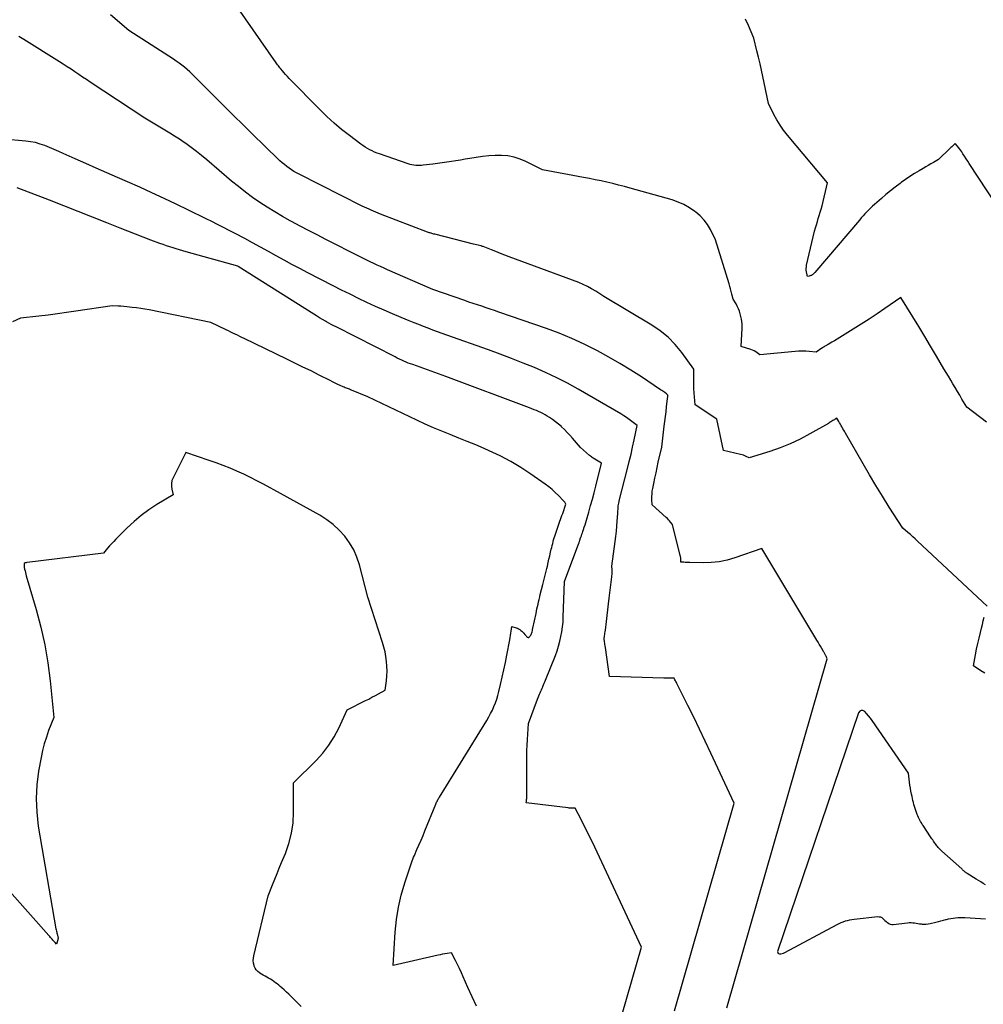
# Model space of a CAD drawing. Units: inches. Extents: x 2630698 to 2633371, y 1490121 to 1493805.
# Drawn here: x 2631116 to 2631227, y 1493482 to 1493596 of the extents above; entities that cross this region are included whole.
import ezdxf

# ---------------------------------------------------------------- set-up
doc = ezdxf.new("R2010")
doc.units = ezdxf.units.IN
doc.header["$MEASUREMENT"] = 0
doc.layers.add('Tile_2737_17_SW_contour_2ft', color=251, linetype='Continuous')

msp = doc.modelspace()

# ---------------------------------------------------------------- linework, layer by layer
at = {"layer": 'Tile_2737_17_SW_contour_2ft'}
for points in [[(2631227.4, 1493528.08, 8050), (2631219.39, 1493535.58, 8050), (2631219.11, 1493535.83, 8050), (2631218.83, 1493536.09, 8050), (2631218.55, 1493536.34, 8050), (2631218.26, 1493536.58, 8050), (2631217.68, 1493537.07, 8050), (2631216.11, 1493539.51, 8050), (2631215.33, 1493540.74, 8050), (2631214.57, 1493541.98, 8050), (2631213.83, 1493543.22, 8050), (2631213.1, 1493544.48, 8050), (2631211.08, 1493548.02, 8050), (2631210.99, 1493548.19, 8050), (2631210.89, 1493548.36, 8050), (2631210.79, 1493548.53, 8050), (2631210.7, 1493548.7, 8050), (2631210.6, 1493548.87, 8050), (2631210.5, 1493549.04, 8050), (2631210.4, 1493549.21, 8050), (2631210.3, 1493549.38, 8050), (2631210.08, 1493549.73, 8050), (2631209.89, 1493549.62, 8050), (2631209.8, 1493549.57, 8050), (2631209.7, 1493549.52, 8050), (2631209.61, 1493549.46, 8050), (2631209.52, 1493549.4, 8050), (2631209.41, 1493549.33, 8050), (2631209.31, 1493549.27, 8050), (2631209.22, 1493549.21, 8050), (2631209.12, 1493549.15, 8050), (2631206.96, 1493547.93, 8050), (2631205.85, 1493547.34, 8050), (2631204.72, 1493546.8, 8050), (2631203.56, 1493546.34, 8050), (2631202.38, 1493545.92, 8050), (2631199.98, 1493545.17, 8050), (2631199.66, 1493545.33, 8050), (2631199.5, 1493545.4, 8050), (2631199.33, 1493545.47, 8050), (2631199.17, 1493545.52, 8050), (2631198.99, 1493545.56, 8050), (2631197.03, 1493546.01, 8050), (2631196.28, 1493549.63, 8050), (2631193.77, 1493551.29, 8050), (2631193.66, 1493552.68, 8050), (2631193.63, 1493553.14, 8050), (2631193.61, 1493553.59, 8050), (2631193.61, 1493554.04, 8050), (2631193.61, 1493554.49, 8050), (2631193.63, 1493555.4, 8050), (2631192.23, 1493557.32, 8050), (2631191.48, 1493558.23, 8050), (2631190.66, 1493559.06, 8050), (2631189.76, 1493559.8, 8050), (2631188.78, 1493560.46, 8050), (2631183.24, 1493563.77, 8050), (2631182.32, 1493564.38, 8050), (2631181.85, 1493564.66, 8050), (2631181.38, 1493564.93, 8050), (2631180.88, 1493565.16, 8050), (2631180.37, 1493565.36, 8050), (2631172.35, 1493568.35, 8050), (2631171.84, 1493568.54, 8050), (2631171.34, 1493568.73, 8050), (2631170.83, 1493568.93, 8050), (2631170.33, 1493569.13, 8050), (2631169.36, 1493569.51, 8050), (2631169.34, 1493569.52, 8050), (2631169.33, 1493569.52, 8050), (2631169.31, 1493569.53, 8050), (2631169.28, 1493569.54, 8050), (2631169.2, 1493569.57, 8050), (2631169.18, 1493569.57, 8050), (2631169.16, 1493569.58, 8050), (2631169.14, 1493569.59, 8050), (2631169.12, 1493569.59, 8050), (2631168.26, 1493569.81, 8050), (2631163.79, 1493570.93, 8050), (2631163.68, 1493570.96, 8050), (2631163.57, 1493570.98, 8050), (2631163.47, 1493571.02, 8050), (2631163.36, 1493571.05, 8050), (2631163.26, 1493571.08, 8050), (2631163.16, 1493571.11, 8050), (2631163.05, 1493571.15, 8050), (2631162.95, 1493571.19, 8050), (2631157.54, 1493573.25, 8050), (2631157.28, 1493573.36, 8050), (2631157.01, 1493573.46, 8050), (2631156.74, 1493573.58, 8050), (2631156.48, 1493573.69, 8050), (2631156.22, 1493573.81, 8050), (2631155.96, 1493573.93, 8050), (2631155.7, 1493574.05, 8050), (2631155.44, 1493574.18, 8050), (2631148.18, 1493577.86, 8050), (2631147.88, 1493578.01, 8050), (2631147.58, 1493578.18, 8050), (2631147.29, 1493578.36, 8050), (2631147.01, 1493578.55, 8050), (2631146.74, 1493578.75, 8050), (2631146.47, 1493578.96, 8050), (2631146.21, 1493579.18, 8050), (2631145.96, 1493579.41, 8050), (2631144.1, 1493581.21, 8050), (2631142.92, 1493582.36, 8050), (2631141.75, 1493583.5, 8050), (2631140.59, 1493584.66, 8050), (2631139.43, 1493585.82, 8050), (2631136.14, 1493589.12, 8050), (2631135.86, 1493589.39, 8050), (2631135.57, 1493589.66, 8050), (2631135.28, 1493589.92, 8050), (2631134.97, 1493590.17, 8050), (2631134.67, 1493590.41, 8050), (2631134.35, 1493590.65, 8050), (2631134.03, 1493590.87, 8050), (2631133.7, 1493591.09, 8050), (2631128.56, 1493594.4, 8050), (2631126.44, 1493596.23, 8050)], [(2631227.31, 1493549.29, 8052), (2631225.04, 1493551, 8052), (2631224.49, 1493551.94, 8052), (2631224.23, 1493552.38, 8052), (2631223.97, 1493552.82, 8052), (2631223.71, 1493553.26, 8052), (2631223.45, 1493553.69, 8052), (2631223.2, 1493554.13, 8052), (2631222.94, 1493554.57, 8052), (2631222.68, 1493555.01, 8052), (2631222.42, 1493555.44, 8052), (2631221.56, 1493556.89, 8052), (2631220.88, 1493558.03, 8052), (2631220.2, 1493559.16, 8052), (2631219.52, 1493560.29, 8052), (2631218.83, 1493561.41, 8052), (2631217.44, 1493563.66, 8052), (2631215.61, 1493562.38, 8052), (2631214.71, 1493561.76, 8052), (2631213.81, 1493561.15, 8052), (2631212.89, 1493560.57, 8052), (2631211.97, 1493559.99, 8052), (2631210.73, 1493559.22, 8052), (2631210.42, 1493559.03, 8052), (2631210.12, 1493558.85, 8052), (2631209.82, 1493558.67, 8052), (2631209.51, 1493558.49, 8052), (2631209.08, 1493558.24, 8052), (2631208.99, 1493558.19, 8052), (2631208.9, 1493558.13, 8052), (2631208.81, 1493558.08, 8052), (2631208.72, 1493558.03, 8052), (2631208.63, 1493557.97, 8052), (2631208.54, 1493557.91, 8052), (2631208.45, 1493557.86, 8052), (2631208.37, 1493557.8, 8052), (2631207.72, 1493557.36, 8052), (2631206.9, 1493557.44, 8052), (2631206.5, 1493557.46, 8052), (2631206.09, 1493557.47, 8052), (2631205.68, 1493557.46, 8052), (2631205.27, 1493557.43, 8052), (2631201.22, 1493557.03, 8052), (2631200.9, 1493557.28, 8052), (2631200.74, 1493557.39, 8052), (2631200.57, 1493557.5, 8052), (2631200.39, 1493557.58, 8052), (2631200.2, 1493557.65, 8052), (2631199.08, 1493558.01, 8052), (2631199.19, 1493560.11, 8052), (2631199.19, 1493560.37, 8052), (2631199.18, 1493560.63, 8052), (2631199.14, 1493560.89, 8052), (2631199.09, 1493561.15, 8052), (2631198.95, 1493561.76, 8052), (2631198.86, 1493562.06, 8052), (2631198.75, 1493562.36, 8052), (2631198.62, 1493562.64, 8052), (2631198.48, 1493562.92, 8052), (2631198.16, 1493563.47, 8052), (2631198.01, 1493564.05, 8052), (2631197.93, 1493564.34, 8052), (2631197.86, 1493564.63, 8052), (2631197.77, 1493564.92, 8052), (2631197.69, 1493565.21, 8052), (2631196.13, 1493570.28, 8052), (2631195.52, 1493571.47, 8052), (2631195.18, 1493572.04, 8052), (2631194.8, 1493572.57, 8052), (2631194.35, 1493573.05, 8052), (2631193.85, 1493573.48, 8052), (2631193.73, 1493573.57, 8052), (2631193.12, 1493573.99, 8052), (2631192.48, 1493574.35, 8052), (2631191.81, 1493574.64, 8052), (2631191.11, 1493574.88, 8052), (2631186.3, 1493576.25, 8052), (2631185.63, 1493576.43, 8052), (2631184.96, 1493576.6, 8052), (2631184.29, 1493576.77, 8052), (2631183.62, 1493576.92, 8052), (2631182.94, 1493577.07, 8052), (2631182.26, 1493577.21, 8052), (2631181.59, 1493577.35, 8052), (2631180.91, 1493577.48, 8052), (2631176.2, 1493578.35, 8052), (2631174.28, 1493579.32, 8052), (2631173.61, 1493579.6, 8052), (2631172.92, 1493579.82, 8052), (2631172.21, 1493579.95, 8052), (2631171.48, 1493580.01, 8052), (2631170.75, 1493580.01, 8052), (2631170.01, 1493579.97, 8052), (2631169.28, 1493579.89, 8052), (2631168.55, 1493579.79, 8052), (2631167.81, 1493579.66, 8052), (2631167.28, 1493579.57, 8052), (2631166.75, 1493579.48, 8052), (2631166.23, 1493579.4, 8052), (2631165.7, 1493579.31, 8052), (2631165.17, 1493579.24, 8052), (2631164.64, 1493579.16, 8052), (2631164.11, 1493579.09, 8052), (2631163.58, 1493579.02, 8052), (2631162.47, 1493578.88, 8052), (2631162.26, 1493578.86, 8052), (2631162.04, 1493578.85, 8052), (2631161.82, 1493578.85, 8052), (2631161.6, 1493578.86, 8052), (2631161.38, 1493578.89, 8052), (2631161.16, 1493578.93, 8052), (2631160.95, 1493578.98, 8052), (2631160.74, 1493579.04, 8052), (2631157.43, 1493580.18, 8052), (2631157.14, 1493580.28, 8052), (2631156.86, 1493580.4, 8052), (2631156.58, 1493580.53, 8052), (2631156.3, 1493580.66, 8052), (2631156.04, 1493580.81, 8052), (2631155.77, 1493580.97, 8052), (2631155.52, 1493581.14, 8052), (2631155.27, 1493581.32, 8052), (2631153.96, 1493582.32, 8052), (2631153.07, 1493583.02, 8052), (2631152.21, 1493583.75, 8052), (2631151.38, 1493584.51, 8052), (2631150.57, 1493585.3, 8052), (2631147.02, 1493588.89, 8052), (2631146.82, 1493589.11, 8052), (2631146.62, 1493589.32, 8052), (2631146.43, 1493589.55, 8052), (2631146.24, 1493589.77, 8052), (2631146.05, 1493590.01, 8052), (2631145.96, 1493590.12, 8052), (2631145.87, 1493590.24, 8052), (2631145.78, 1493590.35, 8052), (2631145.69, 1493590.46, 8052), (2631145.51, 1493590.68, 8052), (2631141.1, 1493597.02, 8052)], [(2631228.44, 1493574.36, 8054), (2631225.34, 1493579.08, 8054), (2631225.15, 1493579.36, 8054), (2631224.97, 1493579.64, 8054), (2631224.79, 1493579.92, 8054), (2631224.61, 1493580.2, 8054), (2631224.47, 1493580.42, 8054), (2631224.36, 1493580.59, 8054), (2631224.24, 1493580.75, 8054), (2631224.11, 1493580.91, 8054), (2631223.98, 1493581.07, 8054), (2631223.72, 1493581.38, 8054), (2631223.52, 1493581.19, 8054), (2631223.42, 1493581.1, 8054), (2631223.31, 1493581, 8054), (2631223.21, 1493580.91, 8054), (2631223.11, 1493580.81, 8054), (2631221.78, 1493579.55, 8054), (2631221.2, 1493579.21, 8054), (2631220.91, 1493579.03, 8054), (2631220.62, 1493578.86, 8054), (2631220.33, 1493578.69, 8054), (2631220.04, 1493578.52, 8054), (2631219.55, 1493578.24, 8054), (2631219.03, 1493577.92, 8054), (2631218.5, 1493577.59, 8054), (2631217.99, 1493577.24, 8054), (2631217.49, 1493576.88, 8054), (2631217.36, 1493576.79, 8054), (2631216.81, 1493576.37, 8054), (2631216.26, 1493575.95, 8054), (2631215.73, 1493575.5, 8054), (2631215.21, 1493575.05, 8054), (2631214.44, 1493574.37, 8054), (2631214.21, 1493574.16, 8054), (2631213.98, 1493573.94, 8054), (2631213.75, 1493573.72, 8054), (2631213.53, 1493573.5, 8054), (2631213.31, 1493573.28, 8054), (2631213.1, 1493573.05, 8054), (2631212.89, 1493572.81, 8054), (2631212.68, 1493572.57, 8054), (2631207.55, 1493566.53, 8054), (2631207.5, 1493566.49, 8054), (2631207.46, 1493566.44, 8054), (2631207.41, 1493566.39, 8054), (2631207.36, 1493566.35, 8054), (2631207.31, 1493566.3, 8054), (2631207.26, 1493566.27, 8054), (2631207.2, 1493566.23, 8054), (2631207.15, 1493566.2, 8054), (2631207.09, 1493566.18, 8054), (2631207.03, 1493566.15, 8054), (2631206.97, 1493566.13, 8054), (2631206.91, 1493566.11, 8054), (2631206.7, 1493566.05, 8054), (2631206.68, 1493566.17, 8054), (2631206.68, 1493566.19, 8054), (2631206.67, 1493566.21, 8054), (2631206.67, 1493566.23, 8054), (2631206.66, 1493566.24, 8054), (2631206.59, 1493566.59, 8054), (2631206.57, 1493566.78, 8054), (2631206.56, 1493566.98, 8054), (2631206.58, 1493567.17, 8054), (2631206.61, 1493567.36, 8054), (2631207.53, 1493571.29, 8054), (2631207.63, 1493571.66, 8054), (2631207.73, 1493572.02, 8054), (2631207.84, 1493572.39, 8054), (2631207.95, 1493572.75, 8054), (2631208.07, 1493573.1, 8054), (2631208.18, 1493573.47, 8054), (2631208.29, 1493573.83, 8054), (2631208.38, 1493574.2, 8054), (2631209.02, 1493576.87, 8054), (2631204.4, 1493582.36, 8054), (2631203.96, 1493582.92, 8054), (2631203.55, 1493583.5, 8054), (2631203.19, 1493584.1, 8054), (2631202.84, 1493584.72, 8054), (2631202.2, 1493585.99, 8054), (2631201.58, 1493589.09, 8054), (2631201.42, 1493589.83, 8054), (2631201.25, 1493590.58, 8054), (2631201.08, 1493591.32, 8054), (2631200.89, 1493592.06, 8054), (2631200.51, 1493593.53, 8054), (2631199.9, 1493594.99, 8054), (2631199.57, 1493595.71, 8054)], [(2631197.41, 1493481.82, 8048), (2631208.99, 1493522.01, 8048), (2631208.85, 1493522.31, 8048), (2631208.82, 1493522.38, 8048), (2631208.78, 1493522.45, 8048), (2631208.75, 1493522.52, 8048), (2631208.71, 1493522.59, 8048), (2631208.67, 1493522.66, 8048), (2631208.63, 1493522.73, 8048), (2631208.59, 1493522.8, 8048), (2631208.55, 1493522.87, 8048), (2631208.35, 1493523.22, 8048), (2631208.21, 1493523.46, 8048), (2631208.07, 1493523.7, 8048), (2631207.92, 1493523.94, 8048), (2631207.78, 1493524.18, 8048), (2631201.45, 1493534.74, 8048), (2631198.34, 1493533.66, 8048), (2631197.45, 1493533.4, 8048), (2631196.54, 1493533.2, 8048), (2631195.62, 1493533.11, 8048), (2631194.69, 1493533.08, 8048), (2631193.15, 1493533.11, 8048), (2631192.98, 1493533.12, 8048), (2631192.81, 1493533.12, 8048), (2631192.64, 1493533.13, 8048), (2631192.48, 1493533.14, 8048), (2631192.14, 1493533.17, 8048), (2631192.14, 1493533.28, 8048), (2631192.14, 1493533.33, 8048), (2631192.14, 1493533.39, 8048), (2631192.13, 1493533.44, 8048), (2631192.13, 1493533.5, 8048), (2631192.12, 1493533.56, 8048), (2631192.11, 1493533.65, 8048), (2631192.09, 1493533.74, 8048), (2631192.08, 1493533.82, 8048), (2631192.06, 1493533.91, 8048), (2631191.18, 1493537.5, 8048), (2631190.95, 1493537.78, 8048), (2631190.83, 1493537.91, 8048), (2631190.71, 1493538.05, 8048), (2631190.58, 1493538.17, 8048), (2631190.45, 1493538.3, 8048), (2631188.82, 1493539.76, 8048), (2631188.79, 1493540.39, 8048), (2631188.79, 1493540.7, 8048), (2631188.81, 1493541.01, 8048), (2631188.84, 1493541.32, 8048), (2631188.89, 1493541.63, 8048), (2631189.02, 1493542.23, 8048), (2631189.14, 1493542.84, 8048), (2631189.27, 1493543.45, 8048), (2631189.4, 1493544.05, 8048), (2631189.53, 1493544.66, 8048), (2631189.92, 1493546.41, 8048), (2631190.22, 1493548.83, 8048), (2631190.29, 1493549.38, 8048), (2631190.35, 1493549.94, 8048), (2631190.42, 1493550.49, 8048), (2631190.48, 1493551.04, 8048), (2631190.6, 1493552.03, 8048), (2631190.6, 1493552.09, 8048), (2631190.61, 1493552.15, 8048), (2631190.61, 1493552.2, 8048), (2631190.62, 1493552.26, 8048), (2631190.63, 1493552.38, 8048), (2631190.55, 1493552.49, 8048), (2631190.53, 1493552.5, 8048), (2631190.52, 1493552.52, 8048), (2631190.5, 1493552.54, 8048), (2631190.48, 1493552.55, 8048), (2631190.28, 1493552.69, 8048), (2631190.16, 1493552.77, 8048), (2631190.04, 1493552.86, 8048), (2631189.92, 1493552.94, 8048), (2631189.79, 1493553.02, 8048), (2631187.59, 1493554.49, 8048), (2631186.35, 1493555.28, 8048), (2631185.1, 1493556.05, 8048), (2631183.82, 1493556.78, 8048), (2631182.53, 1493557.49, 8048), (2631182.37, 1493557.58, 8048), (2631180.98, 1493558.27, 8048), (2631179.56, 1493558.93, 8048), (2631178.12, 1493559.52, 8048), (2631176.66, 1493560.06, 8048), (2631171.16, 1493561.97, 8048), (2631170.67, 1493562.14, 8048), (2631170.18, 1493562.31, 8048), (2631169.69, 1493562.47, 8048), (2631169.2, 1493562.63, 8048), (2631168.71, 1493562.79, 8048), (2631168.21, 1493562.95, 8048), (2631167.73, 1493563.12, 8048), (2631167.24, 1493563.29, 8048), (2631163.56, 1493564.57, 8048), (2631163.28, 1493564.67, 8048), (2631158.35, 1493566.85, 8048), (2631157.95, 1493567.03, 8048), (2631157.55, 1493567.21, 8048), (2631157.15, 1493567.39, 8048), (2631156.76, 1493567.58, 8048), (2631156.36, 1493567.76, 8048), (2631155.97, 1493567.95, 8048), (2631155.58, 1493568.15, 8048), (2631155.19, 1493568.34, 8048), (2631151.25, 1493570.34, 8048), (2631150.26, 1493570.85, 8048), (2631149.27, 1493571.36, 8048), (2631148.29, 1493571.88, 8048), (2631147.31, 1493572.4, 8048), (2631147.15, 1493572.49, 8048), (2631146.25, 1493572.98, 8048), (2631145.37, 1493573.5, 8048), (2631144.51, 1493574.04, 8048), (2631143.66, 1493574.6, 8048), (2631142.82, 1493575.18, 8048), (2631142, 1493575.79, 8048), (2631141.19, 1493576.42, 8048), (2631140.4, 1493577.06, 8048), (2631137.53, 1493579.5, 8048), (2631136.94, 1493579.99, 8048), (2631136.34, 1493580.47, 8048), (2631135.73, 1493580.93, 8048), (2631135.11, 1493581.38, 8048), (2631134.95, 1493581.49, 8048), (2631134.4, 1493581.87, 8048), (2631133.84, 1493582.23, 8048), (2631133.27, 1493582.58, 8048), (2631132.7, 1493582.92, 8048), (2631132.12, 1493583.26, 8048), (2631131.55, 1493583.61, 8048), (2631130.98, 1493583.96, 8048), (2631130.42, 1493584.32, 8048), (2631124.12, 1493588.46, 8048), (2631123.68, 1493588.75, 8048), (2631123.23, 1493589.05, 8048), (2631122.79, 1493589.34, 8048), (2631122.35, 1493589.64, 8048), (2631121.91, 1493589.94, 8048), (2631121.47, 1493590.23, 8048), (2631121.02, 1493590.52, 8048), (2631120.57, 1493590.81, 8048), (2631116.47, 1493593.37, 8048), (2631115.88, 1493593.73, 8048)], [(2631191.38, 1493481.45, 8046), (2631198.28, 1493505.4, 8046), (2631195.59, 1493511.14, 8046), (2631194.94, 1493512.53, 8046), (2631194.28, 1493513.91, 8046), (2631193.61, 1493515.28, 8046), (2631192.93, 1493516.65, 8046), (2631191.67, 1493519.19, 8046), (2631191.62, 1493519.29, 8046), (2631191.56, 1493519.39, 8046), (2631191.51, 1493519.5, 8046), (2631191.45, 1493519.6, 8046), (2631191.34, 1493519.8, 8046), (2631190.95, 1493519.79, 8046), (2631190.75, 1493519.79, 8046), (2631190.56, 1493519.79, 8046), (2631190.36, 1493519.79, 8046), (2631190.17, 1493519.8, 8046), (2631183.91, 1493519.99, 8046), (2631183.44, 1493523.34, 8046), (2631183.42, 1493523.5, 8046), (2631183.39, 1493523.67, 8046), (2631183.36, 1493523.83, 8046), (2631183.34, 1493523.99, 8046), (2631183.28, 1493524.32, 8046), (2631183.34, 1493524.65, 8046), (2631183.36, 1493524.81, 8046), (2631183.39, 1493524.98, 8046), (2631183.41, 1493525.14, 8046), (2631183.43, 1493525.31, 8046), (2631183.55, 1493526.32, 8046), (2631183.63, 1493527, 8046), (2631183.71, 1493527.67, 8046), (2631183.79, 1493528.34, 8046), (2631183.87, 1493529.02, 8046), (2631184.17, 1493531.45, 8046), (2631184.18, 1493531.6, 8046), (2631184.2, 1493531.74, 8046), (2631184.21, 1493531.88, 8046), (2631184.21, 1493532.02, 8046), (2631184.22, 1493532.12, 8046), (2631184.22, 1493532.21, 8046), (2631184.22, 1493532.31, 8046), (2631184.21, 1493532.41, 8046), (2631184.19, 1493532.5, 8046), (2631184.16, 1493532.69, 8046), (2631184.57, 1493535.53, 8046), (2631184.65, 1493536.12, 8046), (2631184.72, 1493536.71, 8046), (2631184.77, 1493537.3, 8046), (2631184.81, 1493537.89, 8046), (2631184.87, 1493538.78, 8046), (2631184.88, 1493538.92, 8046), (2631184.88, 1493539.07, 8046), (2631184.89, 1493539.22, 8046), (2631184.9, 1493539.36, 8046), (2631184.91, 1493539.51, 8046), (2631184.92, 1493539.65, 8046), (2631184.94, 1493539.79, 8046), (2631184.97, 1493539.94, 8046), (2631185.06, 1493540.36, 8046), (2631185.99, 1493543.94, 8046), (2631186.19, 1493544.76, 8046), (2631186.39, 1493545.58, 8046), (2631186.57, 1493546.41, 8046), (2631186.75, 1493547.23, 8046), (2631187.08, 1493548.89, 8046), (2631186.48, 1493549.37, 8046), (2631186.18, 1493549.6, 8046), (2631185.87, 1493549.83, 8046), (2631185.55, 1493550.03, 8046), (2631185.23, 1493550.23, 8046), (2631180.31, 1493553.08, 8046), (2631179.08, 1493553.76, 8046), (2631177.83, 1493554.41, 8046), (2631176.55, 1493555, 8046), (2631175.26, 1493555.57, 8046), (2631173.95, 1493556.1, 8046), (2631172.64, 1493556.61, 8046), (2631171.32, 1493557.11, 8046), (2631169.99, 1493557.6, 8046), (2631165.19, 1493559.31, 8046), (2631164.65, 1493559.51, 8046), (2631164.11, 1493559.7, 8046), (2631163.56, 1493559.9, 8046), (2631163.02, 1493560.1, 8046), (2631162.48, 1493560.31, 8046), (2631161.94, 1493560.52, 8046), (2631161.4, 1493560.73, 8046), (2631160.86, 1493560.95, 8046), (2631159.94, 1493561.33, 8046), (2631158.94, 1493561.75, 8046), (2631157.95, 1493562.18, 8046), (2631156.96, 1493562.62, 8046), (2631155.98, 1493563.08, 8046), (2631155, 1493563.55, 8046), (2631154.03, 1493564.02, 8046), (2631153.06, 1493564.5, 8046), (2631152.1, 1493564.99, 8046), (2631149.17, 1493566.49, 8046), (2631148.25, 1493566.97, 8046), (2631147.34, 1493567.45, 8046), (2631146.44, 1493567.95, 8046), (2631145.53, 1493568.45, 8046), (2631144.63, 1493568.95, 8046), (2631143.73, 1493569.45, 8046), (2631142.82, 1493569.94, 8046), (2631141.92, 1493570.43, 8046), (2631140.79, 1493571.03, 8046), (2631140.12, 1493571.38, 8046), (2631139.46, 1493571.72, 8046), (2631138.79, 1493572.06, 8046), (2631138.12, 1493572.39, 8046), (2631137.45, 1493572.72, 8046), (2631136.78, 1493573.05, 8046), (2631136.11, 1493573.38, 8046), (2631135.44, 1493573.7, 8046), (2631134.01, 1493574.4, 8046), (2631132.63, 1493575.07, 8046), (2631131.23, 1493575.72, 8046), (2631129.83, 1493576.36, 8046), (2631128.42, 1493576.98, 8046), (2631127.26, 1493577.47, 8046), (2631126.04, 1493578, 8046), (2631124.82, 1493578.54, 8046), (2631123.61, 1493579.07, 8046), (2631122.39, 1493579.62, 8046), (2631121.01, 1493580.23, 8046), (2631120.49, 1493580.47, 8046), (2631119.96, 1493580.7, 8046), (2631119.43, 1493580.92, 8046), (2631118.9, 1493581.14, 8046), (2631118.36, 1493581.33, 8046), (2631117.81, 1493581.49, 8046), (2631117.26, 1493581.6, 8046), (2631116.69, 1493581.67, 8046), (2631114.15, 1493581.87, 8046)], [(2631185.35, 1493481.08, 8044), (2631187.58, 1493488.8, 8044), (2631181.94, 1493500.89, 8044), (2631181.62, 1493501.55, 8044), (2631181.3, 1493502.21, 8044), (2631180.97, 1493502.86, 8044), (2631180.64, 1493503.51, 8044), (2631179.96, 1493504.81, 8044), (2631179.69, 1493504.81, 8044), (2631179.55, 1493504.81, 8044), (2631179.41, 1493504.81, 8044), (2631179.28, 1493504.82, 8044), (2631179.14, 1493504.84, 8044), (2631174.31, 1493505.43, 8044), (2631174.34, 1493505.6, 8044), (2631174.35, 1493505.67, 8044), (2631174.36, 1493505.75, 8044), (2631174.37, 1493505.83, 8044), (2631174.38, 1493505.91, 8044), (2631174.38, 1493505.99, 8044), (2631174.39, 1493506.07, 8044), (2631174.39, 1493506.15, 8044), (2631174.39, 1493506.23, 8044), (2631174.39, 1493510.85, 8044), (2631174.4, 1493511.47, 8044), (2631174.42, 1493512.09, 8044), (2631174.45, 1493512.71, 8044), (2631174.49, 1493513.33, 8044), (2631174.59, 1493514.57, 8044), (2631175.63, 1493517.39, 8044), (2631175.7, 1493517.57, 8044), (2631175.77, 1493517.75, 8044), (2631175.84, 1493517.93, 8044), (2631175.91, 1493518.11, 8044), (2631175.99, 1493518.28, 8044), (2631176.07, 1493518.46, 8044), (2631176.15, 1493518.64, 8044), (2631176.23, 1493518.81, 8044), (2631176.24, 1493518.83, 8044), (2631176.32, 1493519.01, 8044), (2631176.4, 1493519.2, 8044), (2631176.48, 1493519.38, 8044), (2631176.55, 1493519.57, 8044), (2631177.68, 1493522.42, 8044), (2631177.87, 1493522.95, 8044), (2631178.05, 1493523.49, 8044), (2631178.19, 1493524.04, 8044), (2631178.32, 1493524.59, 8044), (2631178.42, 1493525.14, 8044), (2631178.51, 1493525.7, 8044), (2631178.56, 1493526.26, 8044), (2631178.59, 1493526.83, 8044), (2631178.72, 1493530.94, 8044), (2631180.38, 1493535.34, 8044), (2631180.41, 1493535.4, 8044), (2631180.43, 1493535.46, 8044), (2631180.45, 1493535.52, 8044), (2631180.47, 1493535.58, 8044), (2631180.49, 1493535.65, 8044), (2631180.51, 1493535.71, 8044), (2631180.53, 1493535.77, 8044), (2631180.55, 1493535.83, 8044), (2631180.62, 1493536.04, 8044), (2631180.68, 1493536.2, 8044), (2631180.73, 1493536.37, 8044), (2631180.79, 1493536.54, 8044), (2631180.84, 1493536.7, 8044), (2631180.91, 1493536.91, 8044), (2631181, 1493537.18, 8044), (2631181.09, 1493537.45, 8044), (2631181.17, 1493537.72, 8044), (2631181.25, 1493538, 8044), (2631181.52, 1493538.93, 8044), (2631181.74, 1493539.67, 8044), (2631181.94, 1493540.41, 8044), (2631182.14, 1493541.16, 8044), (2631182.33, 1493541.9, 8044), (2631182.99, 1493544.55, 8044), (2631182.04, 1493545.14, 8044), (2631181.93, 1493545.21, 8044), (2631181.82, 1493545.29, 8044), (2631181.72, 1493545.37, 8044), (2631181.62, 1493545.45, 8044), (2631180.58, 1493546.35, 8044), (2631179.66, 1493547.44, 8044), (2631179.36, 1493547.78, 8044), (2631179.05, 1493548.11, 8044), (2631178.73, 1493548.44, 8044), (2631178.4, 1493548.75, 8044), (2631178.37, 1493548.78, 8044), (2631178.04, 1493549.07, 8044), (2631177.71, 1493549.34, 8044), (2631177.36, 1493549.59, 8044), (2631177, 1493549.83, 8044), (2631176.74, 1493549.99, 8044), (2631176.5, 1493550.13, 8044), (2631176.25, 1493550.27, 8044), (2631176, 1493550.39, 8044), (2631175.75, 1493550.51, 8044), (2631175.49, 1493550.62, 8044), (2631175.23, 1493550.72, 8044), (2631174.97, 1493550.83, 8044), (2631174.7, 1493550.93, 8044), (2631165.08, 1493554.55, 8044), (2631161.27, 1493555.91, 8044), (2631161, 1493556, 8044), (2631160.74, 1493556.1, 8044), (2631160.49, 1493556.21, 8044), (2631160.23, 1493556.32, 8044), (2631159.98, 1493556.44, 8044), (2631159.72, 1493556.55, 8044), (2631159.47, 1493556.67, 8044), (2631159.22, 1493556.8, 8044), (2631152.43, 1493560.25, 8044), (2631152.15, 1493560.4, 8044), (2631151.87, 1493560.55, 8044), (2631151.59, 1493560.7, 8044), (2631151.31, 1493560.85, 8044), (2631151.19, 1493560.92, 8044), (2631150.85, 1493561.12, 8044), (2631150.52, 1493561.32, 8044), (2631150.19, 1493561.52, 8044), (2631149.86, 1493561.72, 8044), (2631141.15, 1493567.22, 8044), (2631141.1, 1493567.25, 8044), (2631135.18, 1493568.91, 8044), (2631134.79, 1493569.02, 8044), (2631134.41, 1493569.13, 8044), (2631134.03, 1493569.24, 8044), (2631133.65, 1493569.36, 8044), (2631133.27, 1493569.48, 8044), (2631132.89, 1493569.61, 8044), (2631132.51, 1493569.74, 8044), (2631132.14, 1493569.88, 8044), (2631131.11, 1493570.27, 8044), (2631130.22, 1493570.61, 8044), (2631129.33, 1493570.95, 8044), (2631128.44, 1493571.3, 8044), (2631127.56, 1493571.65, 8044), (2631126.03, 1493572.26, 8044), (2631124.38, 1493572.91, 8044), (2631122.73, 1493573.56, 8044), (2631121.08, 1493574.2, 8044), (2631119.43, 1493574.85, 8044), (2631115.71, 1493576.28, 8044)], [(2631168.58, 1493482, 8042), (2631168.09, 1493483.08, 8042), (2631167.61, 1493484.16, 8042), (2631167.06, 1493485.4, 8042), (2631166.85, 1493485.86, 8042), (2631166.64, 1493486.33, 8042), (2631166.42, 1493486.79, 8042), (2631166.19, 1493487.25, 8042), (2631165.73, 1493488.16, 8042), (2631165.21, 1493488.07, 8042), (2631164.95, 1493488.03, 8042), (2631164.69, 1493487.98, 8042), (2631164.43, 1493487.93, 8042), (2631164.17, 1493487.87, 8042), (2631159.01, 1493486.67, 8042), (2631159.24, 1493490.54, 8042), (2631159.38, 1493491.98, 8042), (2631159.6, 1493493.41, 8042), (2631159.93, 1493494.81, 8042), (2631160.33, 1493496.2, 8042), (2631161.1, 1493498.52, 8042), (2631161.18, 1493498.74, 8042), (2631161.26, 1493498.95, 8042), (2631161.34, 1493499.17, 8042), (2631161.44, 1493499.38, 8042), (2631161.73, 1493500.04, 8042), (2631161.97, 1493500.57, 8042), (2631162.21, 1493501.12, 8042), (2631162.44, 1493501.66, 8042), (2631162.66, 1493502.21, 8042), (2631163.91, 1493505.28, 8042), (2631163.96, 1493505.39, 8042), (2631164, 1493505.5, 8042), (2631164.05, 1493505.6, 8042), (2631164.1, 1493505.7, 8042), (2631164.16, 1493505.8, 8042), (2631164.21, 1493505.9, 8042), (2631164.27, 1493506, 8042), (2631164.33, 1493506.1, 8042), (2631166.77, 1493509.98, 8042), (2631169.77, 1493514.93, 8042), (2631170, 1493515.32, 8042), (2631170.22, 1493515.72, 8042), (2631170.42, 1493516.12, 8042), (2631170.61, 1493516.54, 8042), (2631170.78, 1493516.96, 8042), (2631170.93, 1493517.38, 8042), (2631171.07, 1493517.81, 8042), (2631171.18, 1493518.25, 8042), (2631171.37, 1493519.05, 8042), (2631171.56, 1493519.89, 8042), (2631171.74, 1493520.74, 8042), (2631171.92, 1493521.59, 8042), (2631172.09, 1493522.43, 8042), (2631172.43, 1493524.21, 8042), (2631172.47, 1493524.46, 8042), (2631172.52, 1493524.71, 8042), (2631172.56, 1493524.97, 8042), (2631172.6, 1493525.22, 8042), (2631172.67, 1493525.73, 8042), (2631173.16, 1493525.6, 8042), (2631173.31, 1493525.55, 8042), (2631173.45, 1493525.49, 8042), (2631173.58, 1493525.4, 8042), (2631173.71, 1493525.3, 8042), (2631173.83, 1493525.2, 8042), (2631173.94, 1493525.08, 8042), (2631174.05, 1493524.97, 8042), (2631174.16, 1493524.84, 8042), (2631174.32, 1493524.65, 8042), (2631174.36, 1493524.61, 8042), (2631174.4, 1493524.57, 8042), (2631174.44, 1493524.53, 8042), (2631174.49, 1493524.5, 8042), (2631174.53, 1493524.48, 8042), (2631174.58, 1493524.47, 8042), (2631174.62, 1493524.49, 8042), (2631174.66, 1493524.51, 8042), (2631174.72, 1493524.58, 8042), (2631174.78, 1493524.66, 8042), (2631174.84, 1493524.74, 8042), (2631174.88, 1493524.83, 8042), (2631174.92, 1493524.92, 8042), (2631174.95, 1493525, 8042), (2631174.99, 1493525.14, 8042), (2631175.03, 1493525.28, 8042), (2631175.06, 1493525.42, 8042), (2631175.1, 1493525.56, 8042), (2631175.45, 1493527.23, 8042), (2631175.51, 1493527.5, 8042), (2631175.56, 1493527.78, 8042), (2631175.62, 1493528.05, 8042), (2631175.68, 1493528.33, 8042), (2631175.75, 1493528.6, 8042), (2631175.81, 1493528.87, 8042), (2631175.87, 1493529.15, 8042), (2631175.94, 1493529.42, 8042), (2631176.23, 1493530.58, 8042), (2631176.35, 1493531.04, 8042), (2631176.47, 1493531.51, 8042), (2631176.58, 1493531.97, 8042), (2631176.69, 1493532.44, 8042), (2631176.76, 1493532.71, 8042), (2631176.85, 1493533.11, 8042), (2631176.94, 1493533.5, 8042), (2631177.03, 1493533.9, 8042), (2631177.12, 1493534.29, 8042), (2631177.2, 1493534.64, 8042), (2631177.26, 1493534.86, 8042), (2631177.31, 1493535.08, 8042), (2631177.37, 1493535.3, 8042), (2631177.42, 1493535.52, 8042), (2631177.48, 1493535.74, 8042), (2631177.55, 1493535.96, 8042), (2631177.61, 1493536.17, 8042), (2631177.69, 1493536.39, 8042), (2631178.2, 1493537.86, 8042), (2631178.28, 1493538.09, 8042), (2631178.36, 1493538.32, 8042), (2631178.44, 1493538.55, 8042), (2631178.52, 1493538.78, 8042), (2631178.88, 1493539.83, 8042), (2631178.81, 1493539.98, 8042), (2631178.77, 1493540.05, 8042), (2631178.72, 1493540.12, 8042), (2631178.67, 1493540.18, 8042), (2631178.62, 1493540.24, 8042), (2631178.03, 1493540.84, 8042), (2631177.67, 1493541.18, 8042), (2631177.3, 1493541.52, 8042), (2631176.91, 1493541.83, 8042), (2631176.51, 1493542.13, 8042), (2631174.85, 1493543.29, 8042), (2631173.7, 1493544.05, 8042), (2631172.53, 1493544.75, 8042), (2631171.31, 1493545.39, 8042), (2631170.07, 1493545.98, 8042), (2631169.46, 1493546.25, 8042), (2631168.5, 1493546.66, 8042), (2631167.53, 1493547.07, 8042), (2631166.56, 1493547.46, 8042), (2631165.58, 1493547.85, 8042), (2631164.61, 1493548.24, 8042), (2631163.64, 1493548.65, 8042), (2631162.68, 1493549.07, 8042), (2631161.73, 1493549.51, 8042), (2631156.08, 1493552.2, 8042), (2631154.22, 1493552.97, 8042), (2631154.1, 1493553.02, 8042), (2631153.98, 1493553.07, 8042), (2631153.86, 1493553.11, 8042), (2631153.74, 1493553.16, 8042), (2631153.61, 1493553.2, 8042), (2631153.49, 1493553.25, 8042), (2631153.37, 1493553.3, 8042), (2631153.25, 1493553.35, 8042), (2631152.91, 1493553.51, 8042), (2631152.61, 1493553.64, 8042), (2631152.32, 1493553.78, 8042), (2631152.03, 1493553.92, 8042), (2631151.74, 1493554.07, 8042), (2631150.47, 1493554.71, 8042), (2631149.54, 1493555.18, 8042), (2631148.61, 1493555.64, 8042), (2631147.68, 1493556.1, 8042), (2631146.75, 1493556.55, 8042), (2631141.84, 1493558.93, 8042), (2631141.59, 1493559.05, 8042), (2631141.33, 1493559.17, 8042), (2631141.07, 1493559.3, 8042), (2631140.81, 1493559.42, 8042), (2631140.55, 1493559.54, 8042), (2631140.29, 1493559.67, 8042), (2631140.04, 1493559.79, 8042), (2631139.78, 1493559.91, 8042), (2631137.99, 1493560.77, 8042), (2631130.89, 1493562.21, 8042), (2631130.41, 1493562.3, 8042), (2631129.93, 1493562.38, 8042), (2631129.45, 1493562.45, 8042), (2631128.96, 1493562.5, 8042), (2631128.66, 1493562.54, 8042), (2631128.33, 1493562.57, 8042), (2631127.99, 1493562.6, 8042), (2631127.66, 1493562.63, 8042), (2631127.33, 1493562.65, 8042), (2631126.66, 1493562.7, 8042), (2631122.45, 1493562.07, 8042), (2631121.39, 1493561.91, 8042), (2631120.34, 1493561.77, 8042), (2631119.28, 1493561.63, 8042), (2631118.22, 1493561.5, 8042), (2631116.1, 1493561.25, 8042), (2631115.17, 1493560.84, 8042)], [(2631148.4, 1493481.98, 8040), (2631147.22, 1493483.14, 8040), (2631146.97, 1493483.38, 8040), (2631146.71, 1493483.63, 8040), (2631146.44, 1493483.87, 8040), (2631146.18, 1493484.11, 8040), (2631146, 1493484.26, 8040), (2631145.82, 1493484.42, 8040), (2631145.63, 1493484.57, 8040), (2631145.44, 1493484.71, 8040), (2631145.25, 1493484.85, 8040), (2631145.05, 1493484.98, 8040), (2631144.86, 1493485.11, 8040), (2631144.66, 1493485.23, 8040), (2631144.45, 1493485.34, 8040), (2631144.25, 1493485.46, 8040), (2631144.04, 1493485.57, 8040), (2631143.84, 1493485.69, 8040), (2631143.64, 1493485.81, 8040), (2631143.6, 1493485.84, 8040), (2631143.4, 1493486, 8040), (2631143.23, 1493486.18, 8040), (2631143.1, 1493486.39, 8040), (2631143, 1493486.62, 8040), (2631142.98, 1493486.68, 8040), (2631142.92, 1493486.96, 8040), (2631142.89, 1493487.25, 8040), (2631142.9, 1493487.53, 8040), (2631142.95, 1493487.82, 8040), (2631144.6, 1493494.71, 8040), (2631145.11, 1493496, 8040), (2631145.37, 1493496.64, 8040), (2631145.63, 1493497.28, 8040), (2631145.89, 1493497.92, 8040), (2631146.16, 1493498.56, 8040), (2631146.59, 1493499.58, 8040), (2631146.99, 1493500.74, 8040), (2631147.3, 1493501.93, 8040), (2631147.47, 1493503.14, 8040), (2631147.54, 1493504.37, 8040), (2631147.52, 1493507.72, 8040), (2631150.14, 1493510.32, 8040), (2631150.91, 1493511.17, 8040), (2631151.61, 1493512.06, 8040), (2631152.21, 1493513.03, 8040), (2631152.75, 1493514.04, 8040), (2631153.72, 1493516.14, 8040), (2631155.8, 1493517.2, 8040), (2631156.18, 1493517.39, 8040), (2631156.56, 1493517.59, 8040), (2631156.95, 1493517.79, 8040), (2631157.33, 1493517.99, 8040), (2631158.09, 1493518.39, 8040), (2631158.23, 1493519.5, 8040), (2631158.28, 1493520.05, 8040), (2631158.31, 1493520.61, 8040), (2631158.29, 1493521.16, 8040), (2631158.24, 1493521.72, 8040), (2631158.16, 1493522.27, 8040), (2631158.06, 1493522.82, 8040), (2631157.92, 1493523.36, 8040), (2631157.77, 1493523.9, 8040), (2631156.09, 1493529.14, 8040), (2631155.13, 1493532.83, 8040), (2631154.83, 1493533.73, 8040), (2631154.46, 1493534.59, 8040), (2631153.99, 1493535.39, 8040), (2631153.43, 1493536.15, 8040), (2631152.79, 1493536.85, 8040), (2631152.1, 1493537.49, 8040), (2631151.35, 1493538.05, 8040), (2631150.55, 1493538.56, 8040), (2631146.02, 1493541.08, 8040), (2631144.08, 1493542.13, 8040), (2631143.32, 1493542.52, 8040), (2631142.56, 1493542.91, 8040), (2631141.79, 1493543.28, 8040), (2631141.01, 1493543.63, 8040), (2631140.22, 1493543.97, 8040), (2631139.43, 1493544.29, 8040), (2631138.63, 1493544.59, 8040), (2631137.82, 1493544.87, 8040), (2631135.12, 1493545.78, 8040), (2631133.65, 1493542.86, 8040), (2631133.53, 1493542.55, 8040), (2631133.46, 1493542.23, 8040), (2631133.46, 1493541.91, 8040), (2631133.5, 1493541.58, 8040), (2631133.66, 1493540.91, 8040), (2631131.79, 1493539.78, 8040), (2631130.88, 1493539.18, 8040), (2631130, 1493538.55, 8040), (2631129.17, 1493537.85, 8040), (2631128.38, 1493537.1, 8040), (2631127.06, 1493535.79, 8040), (2631126.82, 1493535.54, 8040), (2631126.57, 1493535.28, 8040), (2631126.34, 1493535.02, 8040), (2631126.11, 1493534.75, 8040), (2631125.65, 1493534.21, 8040), (2631116.87, 1493533.11, 8040), (2631116.81, 1493533.1, 8040), (2631116.76, 1493533.09, 8040), (2631116.7, 1493533.07, 8040), (2631116.64, 1493533.06, 8040), (2631116.53, 1493533.02, 8040), (2631116.51, 1493532.86, 8040), (2631116.5, 1493532.79, 8040), (2631116.5, 1493532.71, 8040), (2631116.51, 1493532.63, 8040), (2631116.52, 1493532.55, 8040), (2631116.57, 1493532.33, 8040), (2631116.61, 1493532.14, 8040), (2631116.66, 1493531.95, 8040), (2631116.71, 1493531.76, 8040), (2631116.76, 1493531.57, 8040), (2631117.9, 1493527.72, 8040), (2631118.44, 1493525.68, 8040), (2631118.9, 1493523.63, 8040), (2631119.24, 1493521.56, 8040), (2631119.5, 1493519.47, 8040), (2631119.91, 1493515.27, 8040), (2631119.33, 1493513.75, 8040), (2631119.07, 1493512.99, 8040), (2631118.83, 1493512.22, 8040), (2631118.63, 1493511.44, 8040), (2631118.47, 1493510.64, 8040), (2631118.18, 1493509.08, 8040), (2631117.98, 1493507.5, 8040), (2631117.89, 1493505.92, 8040), (2631117.96, 1493504.34, 8040), (2631118.14, 1493502.76, 8040), (2631120.16, 1493490.93, 8040), (2631120.19, 1493490.8, 8040), (2631120.22, 1493490.66, 8040), (2631120.26, 1493490.53, 8040), (2631120.29, 1493490.4, 8040), (2631120.33, 1493490.31, 8040), (2631120.35, 1493490.23, 8040), (2631120.37, 1493490.15, 8040), (2631120.39, 1493490.06, 8040), (2631120.4, 1493489.98, 8040), (2631120.41, 1493489.9, 8040), (2631120.41, 1493489.82, 8040), (2631120.4, 1493489.74, 8040), (2631120.38, 1493489.66, 8040), (2631120.24, 1493489.13, 8040), (2631120.07, 1493489.32, 8040), (2631119.99, 1493489.42, 8040), (2631119.9, 1493489.52, 8040), (2631119.82, 1493489.61, 8040), (2631119.74, 1493489.71, 8040), (2631119.64, 1493489.82, 8040), (2631119.55, 1493489.93, 8040), (2631119.46, 1493490.03, 8040), (2631119.37, 1493490.13, 8040), (2631113.3, 1493496.93, 8040)], [(2631227.12, 1493520.35, 8050), (2631226.68, 1493520.63, 8050), (2631225.81, 1493521.21, 8050), (2631226.06, 1493522.49, 8050), (2631226.18, 1493523.13, 8050), (2631226.32, 1493523.77, 8050), (2631226.46, 1493524.41, 8050), (2631226.61, 1493525.04, 8050), (2631226.74, 1493525.55, 8050), (2631226.84, 1493525.98, 8050), (2631226.95, 1493526.4, 8050), (2631227.06, 1493526.82, 8050)], [(2631227.21, 1493495.99, 8048), (2631226.94, 1493496.15, 8048), (2631226.67, 1493496.31, 8048), (2631226.4, 1493496.47, 8048), (2631226.14, 1493496.64, 8048), (2631225.11, 1493497.29, 8048), (2631225.05, 1493497.33, 8048), (2631224.98, 1493497.37, 8048), (2631224.92, 1493497.41, 8048), (2631224.87, 1493497.46, 8048), (2631224.8, 1493497.51, 8048), (2631224.75, 1493497.55, 8048), (2631224.7, 1493497.59, 8048), (2631224.65, 1493497.64, 8048), (2631224.6, 1493497.68, 8048), (2631224.55, 1493497.72, 8048), (2631224.51, 1493497.77, 8048), (2631224.46, 1493497.81, 8048), (2631222.19, 1493499.87, 8048), (2631222.1, 1493499.95, 8048), (2631222.01, 1493500.03, 8048), (2631221.92, 1493500.12, 8048), (2631221.84, 1493500.21, 8048), (2631221.75, 1493500.3, 8048), (2631221.67, 1493500.39, 8048), (2631221.6, 1493500.49, 8048), (2631221.52, 1493500.58, 8048), (2631221.44, 1493500.69, 8048), (2631221.37, 1493500.79, 8048), (2631221.29, 1493500.89, 8048), (2631221.22, 1493501, 8048), (2631221.2, 1493501.03, 8048), (2631221.12, 1493501.15, 8048), (2631221.03, 1493501.28, 8048), (2631220.95, 1493501.4, 8048), (2631220.87, 1493501.52, 8048), (2631220.01, 1493502.8, 8048), (2631219.91, 1493502.95, 8048), (2631219.82, 1493503.11, 8048), (2631219.73, 1493503.27, 8048), (2631219.64, 1493503.43, 8048), (2631219.56, 1493503.59, 8048), (2631219.49, 1493503.75, 8048), (2631219.42, 1493503.92, 8048), (2631219.35, 1493504.09, 8048), (2631219.2, 1493504.54, 8048), (2631219.12, 1493504.77, 8048), (2631219.04, 1493505, 8048), (2631218.97, 1493505.23, 8048), (2631218.91, 1493505.47, 8048), (2631218.85, 1493505.7, 8048), (2631218.79, 1493505.94, 8048), (2631218.74, 1493506.17, 8048), (2631218.69, 1493506.41, 8048), (2631218.62, 1493506.79, 8048), (2631218.56, 1493507.13, 8048), (2631218.5, 1493507.48, 8048), (2631218.45, 1493507.82, 8048), (2631218.4, 1493508.17, 8048), (2631218.32, 1493508.86, 8048), (2631214.16, 1493514.92, 8048), (2631213.96, 1493515.19, 8048), (2631213.75, 1493515.46, 8048), (2631213.52, 1493515.72, 8048), (2631213.29, 1493515.97, 8048), (2631213.09, 1493516.06, 8048), (2631212.9, 1493516.08, 8048), (2631212.74, 1493515.98, 8048), (2631212.59, 1493515.81, 8048), (2631203.27, 1493488.32, 8048), (2631203.28, 1493488.2, 8048), (2631203.31, 1493488.11, 8048), (2631203.38, 1493488.06, 8048), (2631203.49, 1493488.02, 8048), (2631203.64, 1493488.03, 8048), (2631203.79, 1493488.06, 8048), (2631203.94, 1493488.11, 8048), (2631204.08, 1493488.17, 8048), (2631210.12, 1493491.41, 8048), (2631210.35, 1493491.53, 8048), (2631210.59, 1493491.64, 8048), (2631210.83, 1493491.73, 8048), (2631211.07, 1493491.82, 8048), (2631211.33, 1493491.89, 8048), (2631211.58, 1493491.95, 8048), (2631211.83, 1493491.99, 8048), (2631212.09, 1493492.03, 8048), (2631214.81, 1493492.32, 8048), (2631214.97, 1493492.31, 8048), (2631215.12, 1493492.28, 8048), (2631215.26, 1493492.22, 8048), (2631215.39, 1493492.12, 8048), (2631215.51, 1493492, 8048), (2631215.63, 1493491.89, 8048), (2631215.75, 1493491.77, 8048), (2631215.88, 1493491.66, 8048), (2631215.91, 1493491.63, 8048), (2631216.06, 1493491.53, 8048), (2631216.22, 1493491.46, 8048), (2631216.4, 1493491.42, 8048), (2631216.58, 1493491.42, 8048), (2631218.24, 1493491.61, 8048), (2631218.43, 1493491.63, 8048), (2631218.63, 1493491.63, 8048), (2631218.83, 1493491.61, 8048), (2631219.02, 1493491.59, 8048), (2631219.22, 1493491.55, 8048), (2631219.41, 1493491.52, 8048), (2631219.61, 1493491.49, 8048), (2631219.81, 1493491.47, 8048), (2631219.9, 1493491.46, 8048), (2631220.14, 1493491.45, 8048), (2631220.38, 1493491.45, 8048), (2631220.61, 1493491.48, 8048), (2631220.85, 1493491.52, 8048), (2631221.49, 1493491.68, 8048), (2631221.78, 1493491.75, 8048), (2631222.07, 1493491.83, 8048), (2631222.36, 1493491.9, 8048), (2631222.65, 1493491.97, 8048), (2631222.7, 1493491.99, 8048), (2631222.96, 1493492.05, 8048), (2631223.22, 1493492.1, 8048), (2631223.49, 1493492.15, 8048), (2631223.75, 1493492.18, 8048), (2631224.02, 1493492.21, 8048), (2631224.29, 1493492.23, 8048), (2631224.55, 1493492.23, 8048), (2631224.82, 1493492.22, 8048), (2631225.45, 1493492.19, 8048), (2631226.03, 1493492.15, 8048), (2631226.62, 1493492.12, 8048), (2631227.2, 1493492.08, 8048)]]:
    msp.add_polyline3d(points, dxfattribs=at)

doc.saveas('drawing.dxf')
